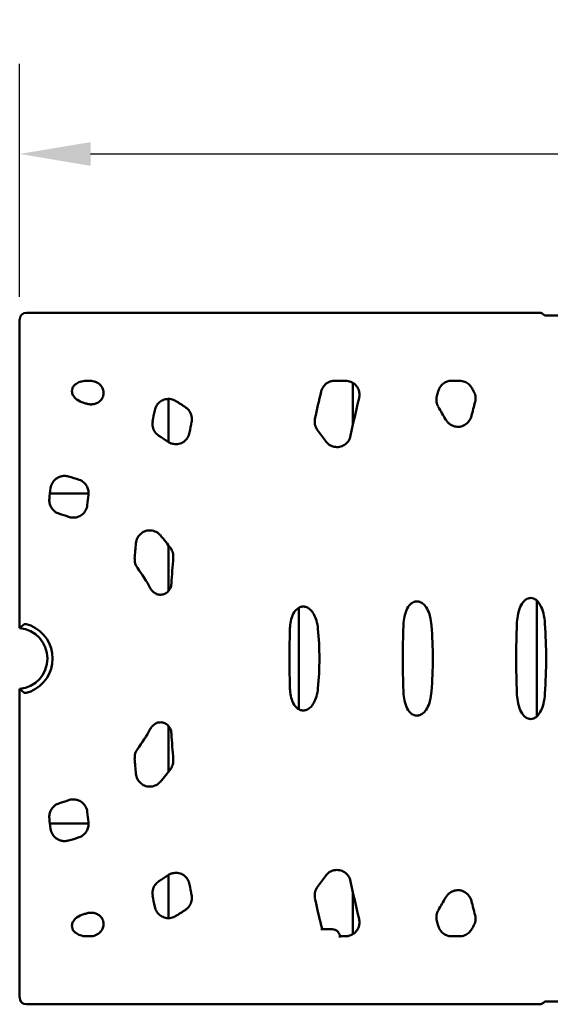
# Model space of a CAD drawing. Units: millimetres. Extents: x 0 to 21550, y 0 to 2970.
# Drawn here: x 5790 to 5884, y 597 to 770 of the extents above; entities that cross this region are included whole.
import ezdxf

# ---------------------------------------------------------------- set-up
doc = ezdxf.new("R2010")
doc.units = ezdxf.units.MM
doc.header["$LTSCALE"] = 5
doc.layers.add('Bemaßungen(DIN)', color=7, linetype='Continuous', lineweight=25)
doc.layers.add('Sichtbare Kanten(DIN)', color=7, linetype='Continuous', lineweight=50)
doc.styles.add('BemaßungstextDataSheet', font='GIL_____.TTF')
doc.dimstyles.new('BemaßungDataSheet', dxfattribs={"dimscale": 5, "dimtxt": 3, "dimasz": 2.5, "dimexe": 3.175, "dimexo": 0.8, "dimgap": 0.8, "dimtad": 1, "dimdec": 0, "dimrnd": 1e-08, "dimtxsty": 'BemaßungstextDataSheet', "dimcen": 0.09, "dimdle": 10, "dimclrd": 256, "dimclre": 256, "dimclrt": 256, "dimadec": 0, "dimazin": 2, "dimtfac": 1.166667, "dimtdec": 1, "dimtmove": 0, "dimatfit": 3, "dimfxl": 1, "dimtolj": 1, "dimtzin": 0, "dimlwd": -1, "dimlwe": -1, "dimarcsym": 0})

# ---------------------------------------------------------------- blocks, each defined once
blk = doc.blocks.new('*D139')
at = {"layer": 'Bemaßungen(DIN)', "transparency": 16777216}
for p, q in [((5789.97, 721.35), (5789.97, 762.42)), ((6287.97, 721.35), (6287.97, 762.42)), ((5802.47, 746.55), (6275.47, 746.55))]:
    blk.add_line(p, q, dxfattribs=at)
for points in [[(5802.47, 748.63), (5802.47, 744.46), (5789.97, 746.55)], [(6275.47, 748.63), (6275.47, 744.46), (6287.97, 746.55)]]:
    blk.add_solid(points, dxfattribs=at)
at = {"layer": 'Defpoints', "color": 0, "transparency": 16777216}
for p in [(6287.97, 746.55), (5789.97, 717.35), (6287.97, 717.35)]:
    blk.add_point(p, dxfattribs=at)
at = {"layer": 'Bemaßungen(DIN)', "transparency": 16777216, "insert": (6023.45, 750.55), "char_height": 15, "attachment_point": 7, "style": 'BemaßungstextDataSheet'}
blk.add_mtext('\\A1;500', dxfattribs=at)

msp = doc.modelspace()

# ---------------------------------------------------------------- linework, layer by layer
at = {"layer": 'Sichtbare Kanten(DIN)'}
for p, q in [((5789.97, 662.91), (5789.97, 717.35)), ((5881.64, 718.54), (5791.17, 718.54)), ((5882.75, 718.04), (5882.63, 718.04)), ((5882.75, 718.04), (5886.83, 718.04)), ((5801.78, 706.54), (5802.41, 706.54)), ((5845.59, 706.54), (5847.45, 706.54)), ((5848.74, 698.62), (5848.74, 706.18)), ((5866.22, 706.54), (5867.57, 706.54)), ((5816.24, 695.71), (5816.24, 703.33)), ((5802.13, 686.64), (5795.32, 686.64)), ((5816.24, 669.47), (5816.24, 677.49)), ((5881.24, 647.36), (5881.24, 667.73)), ((5839.2, 666.49), (5839.2, 648.6)), ((5789.97, 652.18), (5789.97, 597.73)), ((5816.24, 637.59), (5816.24, 645.62)), ((5795.32, 628.44), (5802.13, 628.44)), ((5816.24, 611.76), (5816.24, 619.38)), ((5848.74, 608.9), (5848.74, 616.47)), ((5843.13, 609.77), (5845.12, 609.77)), ((5801.78, 608.54), (5802.41, 608.54)), ((5846.48, 608.54), (5847.45, 608.54)), ((5846.49, 608.4), (5846.49, 608.3)), ((5866.22, 608.54), (5867.57, 608.54)), ((5881.64, 596.54), (5791.17, 596.54)), ((5882.75, 597.04), (5882.63, 597.04)), ((5882.75, 597.04), (5886.83, 597.04))]:
    msp.add_line(p, q, dxfattribs=at)
for centre, radius, start, end in [((5789.47, 657.54), 93.39, 30.3343, 30.7791), ((6038.97, 657.54), 201.39, 166.4747, 167.8747), ((6038.97, 657.54), 194.61, 166.3482, 168.3447), ((6038.97, 657.54), 181.39, 164.9288, 165.2189), ((5789.47, 657.54), 46.61, 74.5323, 75.3309), ((5789.47, 657.54), 53.39, 56.0834, 58.2787), ((5789.47, 657.54), 86.61, 29.156, 30.8171), ((6038.97, 657.54), 174.61, 164.9748, 165.8122), ((6038.97, 657.54), 229.39, 168.9987, 169.4894), ((6038.97, 657.54), 222.61, 169.1832, 169.6866), ((5789.47, 657.54), 46.61, 55.1685, 57.4673), ((5789.47, 657.54), 66.61, 35.1888, 37.2051), ((5789.47, 657.54), 33.39, 70.7732, 74.1857), ((6038.97, 657.54), 245.39, 172.9685, 173.401), ((6038.97, 657.54), 238.61, 173.0482, 173.4893), ((5789.47, 657.54), 26.61, 69.9823, 73.621), ((5789.47, 657.54), 33.39, 35.611, 40.5398), ((6038.97, 657.54), 229.39, 174.9211, 175.585), ((6038.97, 657.54), 222.61, 175.4146, 176.5951), ((5789.47, 657.54), 26.61, 27.8029, 36.8949), ((6038.97, 657.54), 161.39, 177.8434, 182.1566), ((5789.47, 657.54), 93.39, 356.2284, 3.7716), ((5789.47, 657.54), 5.39, 275.3265, 84.6735), ((5789.47, 657.54), 6.31, 293.18, 66.82), ((6038.97, 657.54), 201.39, 178.5586, 181.4414), ((5789.47, 657.54), 53.39, 354.3594, 5.6406), ((6038.97, 657.54), 181.39, 178.2055, 181.7945), ((5789.47, 657.54), 73.39, 355.4681, 4.5319), ((5789.47, 657.54), 26.61, 323.1051, 332.1971), ((6038.97, 657.54), 222.61, 183.4049, 184.5854), ((6038.97, 657.54), 229.39, 184.415, 185.0789), ((5789.47, 657.54), 33.39, 319.4602, 324.389), ((5789.47, 657.54), 26.61, 286.379, 290.0177), ((6038.97, 657.54), 245.39, 186.599, 187.0315), ((6038.97, 657.54), 238.61, 186.5107, 186.9518), ((5789.47, 657.54), 33.39, 285.8143, 289.2268), ((5789.47, 657.54), 46.61, 302.5327, 304.8315), ((5789.47, 657.54), 66.61, 322.7949, 324.8112), ((6038.97, 657.54), 222.61, 190.3134, 190.8168), ((6038.97, 657.54), 194.61, 191.6553, 193.6518), ((6038.97, 657.54), 229.39, 190.5106, 191.0013), ((6038.97, 657.54), 201.39, 192.1253, 193.5253), ((5789.47, 657.54), 86.61, 329.1829, 330.844), ((5789.47, 657.54), 53.39, 301.7213, 303.9166), ((6038.97, 657.54), 174.61, 194.1878, 195.0252), ((5789.47, 657.54), 46.61, 284.6691, 285.4677), ((5845.12, 608.4), 1.37, 0, 90), ((6038.97, 657.54), 181.39, 194.7811, 195.0712), ((5789.47, 657.54), 93.39, 329.2209, 329.6657)]:
    msp.add_arc(centre, radius, start, end, dxfattribs=at)
for centre, major_axis, ratio, start_param, end_param in [((5791.18, 717.33), (-0.861, 0.861), 0.985257, 5.505213, 7.061157), ((5881.63, 717.28), (0.14, 1.25), 0.992453, 5.470765, 6.394344), ((5882.75, 719.55), (-1.06, -1.06), 0.997265, 0.708681, 0.774188), ((5882.75, 719.54), (-1.43, 0.47), 0.998478, 1.879267, 1.89276), ((5882.74, 719.54), (0.35, -1.46), 0.997959, 6.039117, 6.048957), ((5883.87, 719.17), (1.84, 0.83), 0.413611, 3.882886, 3.886539), ((5791.18, 597.75), (-0.861, -0.861), 0.985257, 5.505213, 7.061157), ((5881.63, 597.8), (0.14, -1.25), 0.992453, 6.172027, 7.095606), ((5882.75, 595.54), (-1.06, 1.06), 0.997265, 5.508997, 5.574504), ((5882.75, 595.54), (-1.43, -0.47), 0.998478, 4.390425, 4.403918), ((5882.74, 595.54), (0.35, 1.46), 0.997959, 0.234228, 0.244069), ((5883.87, 595.92), (1.84, -0.83), 0.413611, 2.396646, 2.400299)]:
    msp.add_ellipse(centre, major_axis=major_axis, ratio=ratio, start_param=start_param, end_param=end_param, dxfattribs=at)
for points, knots in [([(5801.28, 702.64), (5800.82, 702.76), (5800.41, 702.96), (5799.81, 703.4), (5799.6, 703.62), (5799.34, 704.04), (5799.25, 704.25), (5799.18, 704.65), (5799.19, 704.83), (5799.27, 705.19), (5799.34, 705.35), (5799.55, 705.67), (5799.7, 705.83), (5800.09, 706.13), (5800.35, 706.26), (5800.99, 706.48), (5801.39, 706.54), (5801.78, 706.54)], [0, 0, 0, 0, 0.1410287, 0.1410287, 0.245068, 0.245068, 0.3273434, 0.3273434, 0.3968767, 0.3968767, 0.4639376, 0.4639376, 0.5421931, 0.5421931, 0.6485034, 0.6485034, 0.7939681, 0.7939681, 0.7939681, 0.7939681]), ([(5802.41, 706.54), (5802.74, 706.54), (5803.06, 706.48), (5803.67, 706.23), (5803.94, 706.05), (5804.22, 705.77), (5804.27, 705.72), (5804.31, 705.66)], [0, 0, 0, 0, 0.0987631, 0.0987631, 0.1956667, 0.1956667, 0.2173187, 0.2173187, 0.2173187, 0.2173187]), ([(5804.31, 705.66), (5804.47, 705.48), (5804.59, 705.27), (5804.75, 704.81), (5804.79, 704.56), (5804.77, 704.07), (5804.71, 703.82), (5804.52, 703.4), (5804.4, 703.23), (5804.1, 702.9), (5803.9, 702.75), (5803.69, 702.64)], [0, 0, 0, 0, 0.0728313, 0.0728313, 0.1462531, 0.1462531, 0.2217251, 0.2217251, 0.2847219, 0.2847219, 0.3565714, 0.3565714, 0.3565714, 0.3565714]), ([(5843.17, 704.64), (5843.25, 704.96), (5843.39, 705.26), (5843.77, 705.78), (5844, 706), (5844.47, 706.29), (5844.68, 706.39), (5845.13, 706.51), (5845.36, 706.54), (5845.59, 706.54)], [0, 0, 0, 0, 0.0976561, 0.0976561, 0.194378, 0.194378, 0.2632249, 0.2632249, 0.3322182, 0.3322182, 0.3322182, 0.3322182]), ([(5847.45, 706.54), (5847.78, 706.54), (5848.1, 706.48), (5848.71, 706.23), (5848.98, 706.05), (5849.43, 705.6), (5849.61, 705.33), (5849.84, 704.79), (5849.9, 704.53), (5849.94, 704), (5849.92, 703.74), (5849.86, 703.48)], [0, 0, 0, 0, 0.0989457, 0.0989457, 0.195899, 0.195899, 0.291849, 0.291849, 0.3712604, 0.3712604, 0.4510493, 0.4510493, 0.4510493, 0.4510493]), ([(5863.83, 704.71), (5863.91, 705.02), (5864.06, 705.32), (5864.45, 705.83), (5864.69, 706.05), (5865.16, 706.32), (5865.36, 706.4), (5865.79, 706.52), (5866, 706.54), (5866.22, 706.54)], [0, 0, 0, 0, 0.0976106, 0.0976106, 0.1943318, 0.1943318, 0.2598377, 0.2598377, 0.3254764, 0.3254764, 0.3254764, 0.3254764]), ([(5867.57, 706.54), (5867.9, 706.54), (5868.22, 706.48), (5868.77, 706.26), (5868.99, 706.12), (5869.4, 705.77), (5869.57, 705.56), (5869.71, 705.33)], [0, 0, 0, 0, 0.0972916, 0.0972916, 0.1771974, 0.1771974, 0.2571968, 0.2571968, 0.2571968, 0.2571968]), ([(5863.86, 701.92), (5863.69, 702.19), (5863.58, 702.5), (5863.51, 702.99), (5863.5, 703.16), (5863.52, 703.49), (5863.55, 703.66), (5863.59, 703.82)], [0, 0, 0, 0, 0.0971292, 0.0971292, 0.1474988, 0.1474988, 0.1979015, 0.1979015, 0.1979015, 0.1979015]), ([(5870.07, 704.71), (5870.24, 704.43), (5870.35, 704.12), (5870.41, 703.63), (5870.42, 703.47), (5870.4, 703.14), (5870.37, 702.97), (5870.33, 702.81)], [0, 0, 0, 0, 0.0971181, 0.0971181, 0.1469759, 0.1469759, 0.1968646, 0.1968646, 0.1968646, 0.1968646]), ([(5803.69, 702.64), (5803.5, 702.54), (5803.29, 702.47), (5802.88, 702.39), (5802.68, 702.37), (5802.29, 702.39), (5802.1, 702.42), (5801.91, 702.47)], [0.2254232, 0.2254232, 0.2254232, 0.2254232, 0.2913899, 0.2913899, 0.3502724, 0.3502724, 0.4093161, 0.4093161, 0.4093161, 0.4093161]), ([(5813.8, 701.32), (5813.87, 701.64), (5813.99, 701.95), (5814.35, 702.5), (5814.58, 702.73), (5815.12, 703.09), (5815.41, 703.22), (5816.04, 703.35), (5816.36, 703.35), (5816.98, 703.23), (5817.28, 703.12), (5817.54, 702.95)], [0, 0, 0, 0, 0.0995158, 0.0995158, 0.1966364, 0.1966364, 0.2923736, 0.2923736, 0.3884663, 0.3884663, 0.4823572, 0.4823572, 0.4823572, 0.4823572]), ([(5819.26, 701.85), (5819.53, 701.67), (5819.76, 701.43), (5820.12, 700.89), (5820.25, 700.59), (5820.37, 699.96), (5820.38, 699.64), (5820.32, 699.32)], [0, 0, 0, 0, 0.0974155, 0.0974155, 0.1941483, 0.1941483, 0.2907602, 0.2907602, 0.2907602, 0.2907602]), ([(5869.69, 700.34), (5869.6, 700), (5869.45, 699.68), (5869.04, 699.14), (5868.79, 698.91), (5868.23, 698.59), (5867.93, 698.48), (5867.32, 698.4), (5867, 698.42), (5866.4, 698.57), (5866.11, 698.71), (5865.7, 699.01), (5865.56, 699.14), (5865.31, 699.42), (5865.21, 699.58), (5865.11, 699.74)], [0, 0, 0, 0, 0.1052518, 0.1052518, 0.2047703, 0.2047703, 0.2993754, 0.2993754, 0.3924571, 0.3924571, 0.4879451, 0.4879451, 0.5441398, 0.5441398, 0.600835, 0.600835, 0.600835, 0.600835]), ([(5814.54, 696.84), (5814.27, 697.02), (5814.03, 697.24), (5813.66, 697.77), (5813.53, 698.07), (5813.42, 698.55), (5813.4, 698.72), (5813.39, 699.05), (5813.41, 699.22), (5813.44, 699.39)], [0, 0, 0, 0, 0.0974692, 0.0974692, 0.1942147, 0.1942147, 0.2446783, 0.2446783, 0.2952144, 0.2952144, 0.2952144, 0.2952144]), ([(5842.53, 697.82), (5842.33, 698.08), (5842.19, 698.37), (5842.06, 698.88), (5842.03, 699.07), (5842.02, 699.46), (5842.04, 699.65), (5842.08, 699.84)], [0, 0, 0, 0, 0.0971703, 0.0971703, 0.1556233, 0.1556233, 0.2141214, 0.2141214, 0.2141214, 0.2141214]), ([(5819.96, 697.4), (5819.9, 697.07), (5819.77, 696.76), (5819.42, 696.2), (5819.19, 695.97), (5818.66, 695.6), (5818.37, 695.48), (5817.74, 695.34), (5817.42, 695.33), (5816.93, 695.42), (5816.75, 695.47), (5816.41, 695.61), (5816.25, 695.7), (5816.1, 695.81)], [0, 0, 0, 0, 0.100027, 0.100027, 0.1973328, 0.1973328, 0.2929145, 0.2929145, 0.388667, 0.388667, 0.4437205, 0.4437205, 0.4990146, 0.4990146, 0.4990146, 0.4990146]), ([(5848.37, 696.86), (5848.3, 696.52), (5848.17, 696.2), (5847.79, 695.64), (5847.55, 695.41), (5847.01, 695.06), (5846.71, 694.94), (5846.1, 694.82), (5845.78, 694.83), (5845.16, 694.96), (5844.87, 695.08), (5844.33, 695.44), (5844.1, 695.67), (5843.91, 695.93)], [0, 0, 0, 0, 0.1039354, 0.1039354, 0.2028729, 0.2028729, 0.2976764, 0.2976764, 0.3913715, 0.3913715, 0.4873814, 0.4873814, 0.5841867, 0.5841867, 0.5841867, 0.5841867]), ([(5795.43, 687.58), (5795.47, 687.91), (5795.58, 688.22), (5795.9, 688.79), (5796.11, 689.04), (5796.62, 689.43), (5796.9, 689.58), (5797.43, 689.73), (5797.66, 689.76), (5798.12, 689.76), (5798.35, 689.73), (5798.57, 689.67)], [0, 0, 0, 0, 0.0985744, 0.0985744, 0.1954327, 0.1954327, 0.2915526, 0.2915526, 0.3604264, 0.3604264, 0.4296234, 0.4296234, 0.4296234, 0.4296234]), ([(5800.47, 689.07), (5800.78, 688.96), (5801.06, 688.79), (5801.54, 688.36), (5801.74, 688.11), (5801.99, 687.6), (5802.06, 687.37), (5802.14, 686.9), (5802.14, 686.66), (5802.11, 686.42)], [0, 0, 0, 0, 0.0976605, 0.0976605, 0.1943654, 0.1943654, 0.265937, 0.265937, 0.3376736, 0.3376736, 0.3376736, 0.3376736]), ([(5796.98, 683.08), (5796.67, 683.17), (5796.37, 683.32), (5795.87, 683.73), (5795.66, 683.98), (5795.38, 684.48), (5795.29, 684.73), (5795.19, 685.23), (5795.18, 685.49), (5795.21, 685.74)], [0, 0, 0, 0, 0.0978142, 0.0978142, 0.194565, 0.194565, 0.2714781, 0.2714781, 0.3485711, 0.3485711, 0.3485711, 0.3485711]), ([(5801.9, 684.6), (5801.86, 684.27), (5801.76, 683.95), (5801.44, 683.38), (5801.23, 683.13), (5800.73, 682.73), (5800.45, 682.59), (5799.89, 682.42), (5799.62, 682.39), (5799.09, 682.41), (5798.83, 682.46), (5798.58, 682.55)], [0, 0, 0, 0, 0.0989775, 0.0989775, 0.1959422, 0.1959422, 0.2918768, 0.2918768, 0.3709957, 0.3709957, 0.4504114, 0.4504114, 0.4504114, 0.4504114]), ([(5810.49, 677.85), (5810.52, 678.2), (5810.62, 678.53), (5810.93, 679.13), (5811.14, 679.39), (5811.64, 679.8), (5811.92, 679.95), (5812.52, 680.14), (5812.83, 680.17), (5813.46, 680.11), (5813.77, 680.02), (5814.35, 679.72), (5814.62, 679.5), (5814.85, 679.24)], [0, 0, 0, 0, 0.1041269, 0.1041269, 0.203082, 0.203082, 0.2978389, 0.2978389, 0.3915052, 0.3915052, 0.4875711, 0.4875711, 0.5899846, 0.5899846, 0.5899846, 0.5899846]), ([(5816.62, 676.98), (5816.79, 676.75), (5816.91, 676.48), (5817.07, 675.92), (5817.1, 675.63), (5817.07, 675.34)], [0, 0, 0, 0, 0.0872807, 0.0872807, 0.1745555, 0.1745555, 0.1745555, 0.1745555]), ([(5810.76, 673.52), (5810.58, 673.76), (5810.44, 674.03), (5810.28, 674.6), (5810.25, 674.9), (5810.27, 675.2)], [0, 0, 0, 0, 0.0897034, 0.0897034, 0.1794187, 0.1794187, 0.1794187, 0.1794187]), ([(5816.75, 670.77), (5816.74, 670.47), (5816.66, 670.17), (5816.41, 669.66), (5816.25, 669.44), (5815.86, 669.1), (5815.64, 668.97), (5815.18, 668.82), (5814.95, 668.79), (5814.47, 668.82), (5814.23, 668.88), (5813.8, 669.09), (5813.61, 669.22), (5813.27, 669.55), (5813.13, 669.75), (5813.02, 669.96)], [0, 0, 0, 0, 0.0900806, 0.0900806, 0.1713361, 0.1713361, 0.2458405, 0.2458405, 0.3172977, 0.3172977, 0.3901289, 0.3901289, 0.4610352, 0.4610352, 0.5323747, 0.5323747, 0.5323747, 0.5323747]), ([(5857.68, 663.22), (5857.7, 664.02), (5857.81, 665.14), (5858.41, 666.51), (5858.64, 666.85), (5859.06, 667.27), (5859.27, 667.42), (5859.68, 667.59), (5859.87, 667.63), (5860.26, 667.63), (5860.44, 667.59), (5860.84, 667.44), (5861.03, 667.31), (5861.44, 666.95), (5861.65, 666.67), (5862.07, 665.93), (5862.24, 665.49), (5862.5, 664.49), (5862.59, 663.91), (5862.63, 663.34)], [0, 0, 0, 0, 0.2389691, 0.2389691, 0.3471389, 0.3471389, 0.4240739, 0.4240739, 0.4847113, 0.4847113, 0.543582, 0.543582, 0.6150239, 0.6150239, 0.7106915, 0.7106915, 0.8210215, 0.8210215, 0.9584615, 0.9584615, 0.9584615, 0.9584615]), ([(5877.7, 663.62), (5877.73, 664.46), (5877.85, 665.67), (5878.49, 667.1), (5878.72, 667.44), (5879.15, 667.86), (5879.35, 668.01), (5879.75, 668.18), (5879.93, 668.22), (5880.31, 668.22), (5880.48, 668.18), (5880.86, 668.03), (5881.05, 667.91), (5881.44, 667.56), (5881.65, 667.3), (5882.08, 666.53), (5882.26, 666.04), (5882.53, 664.95), (5882.62, 664.31), (5882.66, 663.69)], [0, 0, 0, 0, 0.2544241, 0.2544241, 0.3646078, 0.3646078, 0.441947, 0.441947, 0.5017459, 0.5017459, 0.5593017, 0.5593017, 0.6289595, 0.6289595, 0.722827, 0.722827, 0.8447779, 0.8447779, 0.9979369, 0.9979369, 0.9979369, 0.9979369]), ([(5837.65, 662.61), (5837.67, 663.31), (5837.76, 664.27), (5838.29, 665.55), (5838.51, 665.89), (5838.95, 666.32), (5839.16, 666.48), (5839.59, 666.66), (5839.79, 666.71), (5840.2, 666.71), (5840.4, 666.67), (5840.82, 666.51), (5841.03, 666.38), (5841.45, 666), (5841.68, 665.72), (5842.08, 665.02), (5842.22, 664.63), (5842.47, 663.77), (5842.55, 663.28), (5842.6, 662.79)], [0, 0, 0, 0, 0.2103299, 0.2103299, 0.3168758, 0.3168758, 0.3948307, 0.3948307, 0.4576499, 0.4576499, 0.5189892, 0.5189892, 0.5927705, 0.5927705, 0.6895727, 0.6895727, 0.7857183, 0.7857183, 0.9027072, 0.9027072, 0.9027072, 0.9027072]), ([(5790.77, 663.58), (5790.78, 663.6), (5790.81, 663.6), (5790.93, 663.61), (5791.03, 663.6), (5791.26, 663.57), (5791.4, 663.54), (5791.69, 663.45), (5791.83, 663.4), (5791.96, 663.34)], [0.7763356, 0.7763356, 0.7763356, 0.7763356, 0.8109649, 0.8109649, 0.8570898, 0.8570898, 0.9050723, 0.9050723, 0.9466362, 0.9466362, 0.9466362, 0.9466362]), ([(5790.77, 651.5), (5790.78, 651.49), (5790.81, 651.48), (5790.93, 651.48), (5791.03, 651.48), (5791.26, 651.52), (5791.4, 651.55), (5791.69, 651.64), (5791.83, 651.69), (5791.96, 651.75)], [0.7763356, 0.7763356, 0.7763356, 0.7763356, 0.8109649, 0.8109649, 0.8570898, 0.8570898, 0.9050723, 0.9050723, 0.9466362, 0.9466362, 0.9466362, 0.9466362]), ([(5837.65, 652.48), (5837.67, 651.78), (5837.76, 650.82), (5838.29, 649.54), (5838.51, 649.2), (5838.95, 648.76), (5839.16, 648.61), (5839.59, 648.42), (5839.79, 648.38), (5840.2, 648.38), (5840.4, 648.42), (5840.82, 648.58), (5841.03, 648.71), (5841.45, 649.09), (5841.68, 649.37), (5842.08, 650.07), (5842.22, 650.46), (5842.47, 651.32), (5842.55, 651.81), (5842.6, 652.3)], [0, 0, 0, 0, 0.2103299, 0.2103299, 0.3168758, 0.3168758, 0.3948307, 0.3948307, 0.4576499, 0.4576499, 0.5189892, 0.5189892, 0.5927705, 0.5927705, 0.6895727, 0.6895727, 0.7857183, 0.7857183, 0.9027072, 0.9027072, 0.9027072, 0.9027072]), ([(5857.68, 651.86), (5857.7, 651.07), (5857.81, 649.95), (5858.41, 648.58), (5858.64, 648.24), (5859.06, 647.82), (5859.27, 647.67), (5859.68, 647.5), (5859.87, 647.46), (5860.26, 647.46), (5860.44, 647.5), (5860.84, 647.65), (5861.03, 647.78), (5861.44, 648.14), (5861.65, 648.42), (5862.07, 649.16), (5862.24, 649.6), (5862.5, 650.6), (5862.59, 651.17), (5862.63, 651.75)], [0, 0, 0, 0, 0.2389691, 0.2389691, 0.3471389, 0.3471389, 0.4240739, 0.4240739, 0.4847113, 0.4847113, 0.543582, 0.543582, 0.6150239, 0.6150239, 0.7106915, 0.7106915, 0.8210215, 0.8210215, 0.9584615, 0.9584615, 0.9584615, 0.9584615]), ([(5877.7, 651.47), (5877.73, 650.62), (5877.85, 649.42), (5878.49, 647.98), (5878.72, 647.65), (5879.15, 647.22), (5879.35, 647.08), (5879.75, 646.91), (5879.93, 646.87), (5880.31, 646.87), (5880.48, 646.91), (5880.86, 647.06), (5881.05, 647.18), (5881.44, 647.53), (5881.65, 647.79), (5882.08, 648.56), (5882.26, 649.04), (5882.53, 650.13), (5882.62, 650.77), (5882.66, 651.4)], [0, 0, 0, 0, 0.2544241, 0.2544241, 0.3646078, 0.3646078, 0.441947, 0.441947, 0.5017459, 0.5017459, 0.5593017, 0.5593017, 0.6289595, 0.6289595, 0.722827, 0.722827, 0.8447779, 0.8447779, 0.9979369, 0.9979369, 0.9979369, 0.9979369]), ([(5816.75, 644.32), (5816.74, 644.62), (5816.66, 644.92), (5816.41, 645.43), (5816.25, 645.65), (5815.86, 645.99), (5815.64, 646.11), (5815.18, 646.27), (5814.95, 646.3), (5814.47, 646.27), (5814.23, 646.21), (5813.8, 646), (5813.61, 645.86), (5813.27, 645.53), (5813.13, 645.34), (5813.02, 645.13)], [0, 0, 0, 0, 0.0900806, 0.0900806, 0.1713361, 0.1713361, 0.2458405, 0.2458405, 0.3172977, 0.3172977, 0.3901289, 0.3901289, 0.4610352, 0.4610352, 0.5323747, 0.5323747, 0.5323747, 0.5323747]), ([(5810.76, 641.57), (5810.58, 641.33), (5810.44, 641.06), (5810.28, 640.48), (5810.25, 640.18), (5810.27, 639.89)], [0, 0, 0, 0, 0.0897034, 0.0897034, 0.1794187, 0.1794187, 0.1794187, 0.1794187]), ([(5816.62, 638.1), (5816.79, 638.34), (5816.91, 638.6), (5817.07, 639.17), (5817.1, 639.46), (5817.07, 639.75)], [0, 0, 0, 0, 0.0872807, 0.0872807, 0.1745555, 0.1745555, 0.1745555, 0.1745555]), ([(5810.49, 637.24), (5810.52, 636.89), (5810.62, 636.55), (5810.93, 635.96), (5811.14, 635.7), (5811.64, 635.29), (5811.92, 635.13), (5812.52, 634.95), (5812.83, 634.92), (5813.46, 634.98), (5813.77, 635.07), (5814.35, 635.37), (5814.62, 635.58), (5814.85, 635.84)], [0, 0, 0, 0, 0.1041269, 0.1041269, 0.203082, 0.203082, 0.2978389, 0.2978389, 0.3915052, 0.3915052, 0.4875711, 0.4875711, 0.5899846, 0.5899846, 0.5899846, 0.5899846]), ([(5801.9, 630.49), (5801.86, 630.82), (5801.76, 631.13), (5801.44, 631.7), (5801.23, 631.95), (5800.73, 632.35), (5800.45, 632.5), (5799.89, 632.67), (5799.62, 632.7), (5799.09, 632.68), (5798.83, 632.63), (5798.58, 632.54)], [0, 0, 0, 0, 0.0989775, 0.0989775, 0.1959422, 0.1959422, 0.2918768, 0.2918768, 0.3709957, 0.3709957, 0.4504114, 0.4504114, 0.4504114, 0.4504114]), ([(5796.98, 632.01), (5796.67, 631.92), (5796.37, 631.77), (5795.87, 631.36), (5795.66, 631.11), (5795.38, 630.6), (5795.29, 630.36), (5795.19, 629.86), (5795.18, 629.6), (5795.21, 629.34)], [0, 0, 0, 0, 0.0978142, 0.0978142, 0.194565, 0.194565, 0.2714781, 0.2714781, 0.3485711, 0.3485711, 0.3485711, 0.3485711]), ([(5795.43, 627.51), (5795.47, 627.18), (5795.58, 626.86), (5795.9, 626.3), (5796.11, 626.05), (5796.62, 625.65), (5796.9, 625.51), (5797.43, 625.36), (5797.66, 625.33), (5798.12, 625.33), (5798.35, 625.36), (5798.57, 625.42)], [0, 0, 0, 0, 0.0985744, 0.0985744, 0.1954327, 0.1954327, 0.2915526, 0.2915526, 0.3604264, 0.3604264, 0.4296234, 0.4296234, 0.4296234, 0.4296234]), ([(5800.47, 626.02), (5800.78, 626.13), (5801.06, 626.29), (5801.54, 626.72), (5801.74, 626.98), (5801.99, 627.49), (5802.06, 627.71), (5802.14, 628.19), (5802.14, 628.43), (5802.11, 628.66)], [0, 0, 0, 0, 0.0976605, 0.0976605, 0.1943654, 0.1943654, 0.265937, 0.265937, 0.3376736, 0.3376736, 0.3376736, 0.3376736]), ([(5848.37, 618.23), (5848.3, 618.57), (5848.17, 618.89), (5847.79, 619.45), (5847.55, 619.68), (5847.01, 620.03), (5846.71, 620.15), (5846.1, 620.26), (5845.78, 620.26), (5845.16, 620.13), (5844.87, 620), (5844.33, 619.65), (5844.1, 619.42), (5843.91, 619.16)], [0, 0, 0, 0, 0.1039354, 0.1039354, 0.2028729, 0.2028729, 0.2976764, 0.2976764, 0.3913715, 0.3913715, 0.4873814, 0.4873814, 0.5841867, 0.5841867, 0.5841867, 0.5841867]), ([(5819.96, 617.69), (5819.9, 618.02), (5819.77, 618.33), (5819.42, 618.88), (5819.19, 619.12), (5818.66, 619.48), (5818.37, 619.61), (5817.74, 619.75), (5817.42, 619.75), (5816.93, 619.67), (5816.75, 619.62), (5816.41, 619.48), (5816.25, 619.39), (5816.1, 619.28)], [0, 0, 0, 0, 0.100027, 0.100027, 0.1973328, 0.1973328, 0.2929145, 0.2929145, 0.388667, 0.388667, 0.4437205, 0.4437205, 0.4990146, 0.4990146, 0.4990146, 0.4990146]), ([(5814.54, 618.24), (5814.27, 618.07), (5814.03, 617.84), (5813.66, 617.31), (5813.53, 617.02), (5813.42, 616.54), (5813.4, 616.37), (5813.39, 616.03), (5813.41, 615.87), (5813.44, 615.7)], [0, 0, 0, 0, 0.0974692, 0.0974692, 0.1942147, 0.1942147, 0.2446783, 0.2446783, 0.2952144, 0.2952144, 0.2952144, 0.2952144]), ([(5842.53, 617.26), (5842.33, 617.01), (5842.19, 616.71), (5842.06, 616.21), (5842.03, 616.02), (5842.02, 615.63), (5842.04, 615.43), (5842.08, 615.24)], [0, 0, 0, 0, 0.0971703, 0.0971703, 0.1556233, 0.1556233, 0.2141214, 0.2141214, 0.2141214, 0.2141214]), ([(5869.69, 614.75), (5869.6, 615.09), (5869.45, 615.41), (5869.04, 615.95), (5868.79, 616.18), (5868.23, 616.5), (5867.93, 616.61), (5867.32, 616.69), (5867, 616.67), (5866.4, 616.51), (5866.11, 616.38), (5865.7, 616.08), (5865.56, 615.95), (5865.31, 615.67), (5865.21, 615.51), (5865.11, 615.35)], [0, 0, 0, 0, 0.1052518, 0.1052518, 0.2047703, 0.2047703, 0.2993754, 0.2993754, 0.3924571, 0.3924571, 0.4879451, 0.4879451, 0.5441398, 0.5441398, 0.600835, 0.600835, 0.600835, 0.600835]), ([(5819.26, 613.24), (5819.53, 613.42), (5819.76, 613.65), (5820.12, 614.19), (5820.25, 614.49), (5820.37, 615.12), (5820.38, 615.45), (5820.32, 615.77)], [0, 0, 0, 0, 0.0974155, 0.0974155, 0.1941483, 0.1941483, 0.2907602, 0.2907602, 0.2907602, 0.2907602]), ([(5813.8, 613.77), (5813.87, 613.44), (5813.99, 613.13), (5814.35, 612.59), (5814.58, 612.36), (5815.12, 612), (5815.41, 611.87), (5816.04, 611.74), (5816.36, 611.74), (5816.98, 611.85), (5817.28, 611.97), (5817.54, 612.13)], [0, 0, 0, 0, 0.0995158, 0.0995158, 0.1966364, 0.1966364, 0.2923736, 0.2923736, 0.3884663, 0.3884663, 0.4823572, 0.4823572, 0.4823572, 0.4823572]), ([(5863.86, 613.17), (5863.69, 612.89), (5863.58, 612.59), (5863.51, 612.1), (5863.5, 611.93), (5863.52, 611.6), (5863.55, 611.43), (5863.59, 611.27)], [0, 0, 0, 0, 0.0971292, 0.0971292, 0.1474988, 0.1474988, 0.1979015, 0.1979015, 0.1979015, 0.1979015]), ([(5801.28, 612.45), (5800.82, 612.33), (5800.41, 612.13), (5799.81, 611.68), (5799.6, 611.47), (5799.34, 611.05), (5799.25, 610.84), (5799.18, 610.44), (5799.19, 610.26), (5799.27, 609.9), (5799.34, 609.74), (5799.55, 609.41), (5799.7, 609.26), (5800.09, 608.96), (5800.35, 608.83), (5800.99, 608.61), (5801.39, 608.54), (5801.78, 608.54)], [0, 0, 0, 0, 0.1410287, 0.1410287, 0.245068, 0.245068, 0.3273434, 0.3273434, 0.3968767, 0.3968767, 0.4639376, 0.4639376, 0.5421931, 0.5421931, 0.6485034, 0.6485034, 0.7939681, 0.7939681, 0.7939681, 0.7939681]), ([(5803.69, 612.44), (5803.5, 612.54), (5803.29, 612.61), (5802.88, 612.7), (5802.68, 612.71), (5802.29, 612.7), (5802.1, 612.67), (5801.91, 612.62)], [0.2254232, 0.2254232, 0.2254232, 0.2254232, 0.2913899, 0.2913899, 0.3502724, 0.3502724, 0.4093161, 0.4093161, 0.4093161, 0.4093161]), ([(5804.31, 609.42), (5804.47, 609.61), (5804.59, 609.82), (5804.75, 610.28), (5804.79, 610.53), (5804.77, 611.02), (5804.71, 611.27), (5804.52, 611.69), (5804.4, 611.86), (5804.1, 612.19), (5803.9, 612.34), (5803.69, 612.44)], [0, 0, 0, 0, 0.0728313, 0.0728313, 0.1462531, 0.1462531, 0.2217251, 0.2217251, 0.2847219, 0.2847219, 0.3565714, 0.3565714, 0.3565714, 0.3565714]), ([(5847.45, 608.54), (5847.78, 608.54), (5848.1, 608.61), (5848.71, 608.86), (5848.98, 609.04), (5849.43, 609.49), (5849.61, 609.76), (5849.84, 610.3), (5849.9, 610.56), (5849.94, 611.09), (5849.92, 611.35), (5849.86, 611.61)], [0, 0, 0, 0, 0.0989457, 0.0989457, 0.195899, 0.195899, 0.291849, 0.291849, 0.3712604, 0.3712604, 0.4510493, 0.4510493, 0.4510493, 0.4510493]), ([(5870.07, 610.38), (5870.24, 610.66), (5870.35, 610.97), (5870.41, 611.45), (5870.42, 611.62), (5870.4, 611.95), (5870.37, 612.12), (5870.33, 612.28)], [0, 0, 0, 0, 0.0971181, 0.0971181, 0.1469759, 0.1469759, 0.1968646, 0.1968646, 0.1968646, 0.1968646]), ([(5863.83, 610.38), (5863.91, 610.07), (5864.06, 609.77), (5864.45, 609.26), (5864.69, 609.04), (5865.16, 608.77), (5865.36, 608.69), (5865.79, 608.57), (5866, 608.54), (5866.22, 608.54)], [0, 0, 0, 0, 0.0976106, 0.0976106, 0.1943318, 0.1943318, 0.2598377, 0.2598377, 0.3254764, 0.3254764, 0.3254764, 0.3254764]), ([(5867.57, 608.54), (5867.9, 608.54), (5868.22, 608.61), (5868.77, 608.83), (5868.99, 608.97), (5869.4, 609.32), (5869.57, 609.53), (5869.71, 609.76)], [0, 0, 0, 0, 0.0972916, 0.0972916, 0.1771974, 0.1771974, 0.2571968, 0.2571968, 0.2571968, 0.2571968]), ([(5802.41, 608.54), (5802.74, 608.54), (5803.06, 608.61), (5803.67, 608.86), (5803.94, 609.04), (5804.22, 609.32), (5804.27, 609.37), (5804.31, 609.42)], [0, 0, 0, 0, 0.0987631, 0.0987631, 0.1956667, 0.1956667, 0.2173187, 0.2173187, 0.2173187, 0.2173187])]:
    msp.add_open_spline(points, degree=3, knots=knots, dxfattribs=at)
for points, degree in [([(5790.77, 663.58), (5790.35, 663.25), (5789.97, 662.91)], 2), ([(5790.77, 651.5), (5790.35, 651.84), (5789.97, 652.18)], 2), ([(5843.17, 610.44), (5843.23, 610.21), (5843.32, 609.98), (5843.45, 609.77)], 3)]:
    msp.add_open_spline(points, degree=degree, dxfattribs=at)

# ---------------------------------------------------------------- dimensions: what is measured, and where the dimension line sits
at = {"layer": 'Bemaßungen(DIN)'}
dim = msp.add_linear_dim(base=(6287.97, 746.55), p1=(5789.97, 717.35), p2=(6287.97, 717.35), dimstyle='BemaßungDataSheet', override={"dimgap": 0.8, "dimdec": 0, "dimlfac": 1.004016, "dimtol": 0, "dimlim": 0, "dimtp": 0, "dimtm": 0, "dimtdec": 1, "dimtofl": 0, "dimatfit": 1}, dxfattribs=at)
dim.commit()
dim.dimension.update_dxf_attribs({"geometry": '*D139', "text_midpoint": (6038.97, 746.55), "dimtype": 160})

doc.saveas('drawing.dxf')
